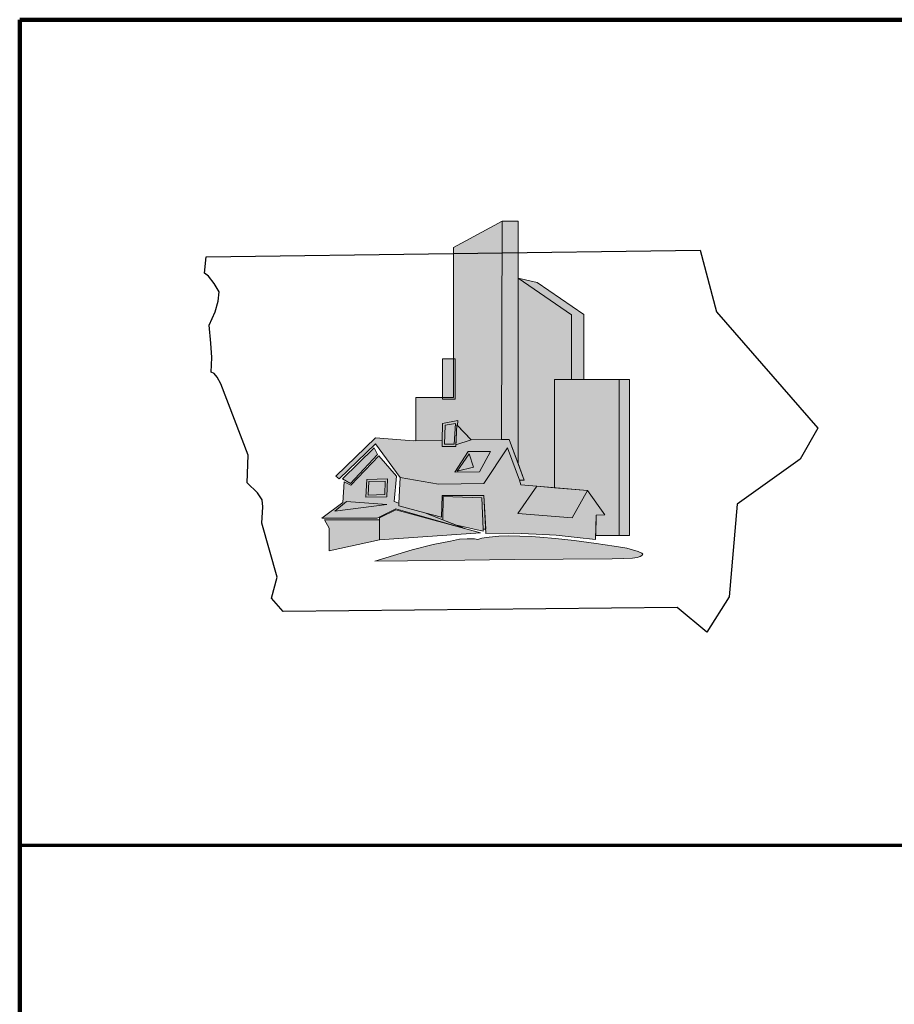
# Model space of a CAD drawing. Units: feet. Extents: x -2137151 to -2134016, y -2138504 to -2136527.
# Drawn here: x -2134704 to -2134607, y -2138173 to -2138064 of the extents above; entities that cross this region are included whole.
import ezdxf

# ---------------------------------------------------------------- set-up
doc = ezdxf.new("R2010")
doc.units = ezdxf.units.FT
doc.header["$MEASUREMENT"] = 0
doc.layers.add('Level 1', color=7, linetype='Continuous', lineweight=0)
doc.layers.add('Level 5', color=7, linetype='Continuous', lineweight=0)

msp = doc.modelspace()

# ---------------------------------------------------------------- hatches: boundary and pattern name
at = {"layer": 'Level 1', "linetype": 'Continuous', "lineweight": 0}
for color, points in [(253, [(-2134660.318, -2138110.24), (-2134660.318, -2138105.467), (-2134656.138, -2138105.467), (-2134656.138, -2138088.867), (-2134650.764, -2138085.941), (-2134650.823, -2138110.108), (-2134654.195, -2138110.126), (-2134655.678, -2138108.566), (-2134655.652, -2138108.012), (-2134657.356, -2138108.317), (-2134657.403, -2138110.197)]), (254, [(-2134648.998, -2138112.739), (-2134649.978, -2138110.103), (-2134650.823, -2138110.108), (-2134650.764, -2138085.941), (-2134648.996, -2138085.941)]), (8, [(-2134644.947, -2138115.431), (-2134646.924, -2138115.269), (-2134648.669, -2138115.099), (-2134648.85, -2138114.59), (-2134648.31, -2138114.59), (-2134648.998, -2138112.739), (-2134648.997, -2138092.244), (-2134643.079, -2138096.295), (-2134643.079, -2138103.465), (-2134644.942, -2138103.465)]), (254, [(-2134643.079, -2138103.465), (-2134643.079, -2138096.295), (-2134648.997, -2138092.244), (-2134646.887, -2138092.73), (-2134641.701, -2138096.254), (-2134641.701, -2138103.465)]), (253, [(-2134640.393, -2138120.723), (-2134640.333, -2138118.468), (-2134639.388, -2138118.443), (-2134641.302, -2138115.729), (-2134644.947, -2138115.431), (-2134644.942, -2138103.465), (-2134641.701, -2138103.465), (-2134637.812, -2138103.465), (-2134637.812, -2138120.723)]), (7, [(-2134657.403, -2138110.878), (-2134657.403, -2138110.197), (-2134657.356, -2138108.317), (-2134655.652, -2138108.012), (-2134655.678, -2138108.566), (-2134655.77, -2138108.47), (-2134655.864, -2138110.878)]), (8, [(-2134657.814, -2138115.06), (-2134662.031, -2138114.32), (-2134664.78, -2138110.584), (-2134668.809, -2138114.449), (-2134669.174, -2138114.144), (-2134664.757, -2138109.903), (-2134660.551, -2138110.244), (-2134657.403, -2138110.197), (-2134657.403, -2138110.878), (-2134655.864, -2138110.878), (-2134655.864, -2138110.702), (-2134654.195, -2138110.126), (-2134649.978, -2138110.103), (-2134648.31, -2138114.59), (-2134648.85, -2138114.59), (-2134650.166, -2138111.019), (-2134652.786, -2138114.955)]), (250, [(-2134640.405, -2138121.182), (-2134642.465, -2138120.964), (-2134644.792, -2138120.697), (-2134646.973, -2138120.576), (-2134649.493, -2138120.479), (-2134652.546, -2138120.503), (-2134652.765, -2138116.287), (-2134657.393, -2138116.287), (-2134657.466, -2138118.686), (-2134659.317, -2138118.232), (-2134662.196, -2138117.445), (-2134662.196, -2138117.151), (-2134662.031, -2138114.32), (-2134657.814, -2138115.06), (-2134652.786, -2138114.955), (-2134650.166, -2138111.019), (-2134648.85, -2138114.59), (-2134648.669, -2138115.099), (-2134646.924, -2138115.269), (-2134649.033, -2138118.298), (-2134642.998, -2138118.758), (-2134641.302, -2138115.729), (-2134639.388, -2138118.443), (-2134640.333, -2138118.468)]), (8, [(-2134654.78, -2138119.981), (-2134662.524, -2138117.774), (-2134664.58, -2138118.82), (-2134670.701, -2138118.82), (-2134668.375, -2138117.081), (-2134668.246, -2138114.778), (-2134667.505, -2138115.143), (-2134664.404, -2138111.912), (-2134662.454, -2138114.168), (-2134662.689, -2138116.963), (-2134662.196, -2138117.151), (-2134662.196, -2138117.445), (-2134659.317, -2138118.232)]), (7, [(-2134652.572, -2138120.012), (-2134652.847, -2138120.011), (-2134652.999, -2138116.56), (-2134657.295, -2138116.409), (-2134657.307, -2138119.007), (-2134659.317, -2138118.232), (-2134657.466, -2138118.686), (-2134657.393, -2138116.287), (-2134652.765, -2138116.287)]), (254, [(-2134652.839, -2138120.251), (-2134655.948, -2138119.531), (-2134657.307, -2138119.007), (-2134657.295, -2138116.409), (-2134652.999, -2138116.56), (-2134652.847, -2138120.011)]), (254, [(-2134669.904, -2138122.431), (-2134669.919, -2138119.915), (-2134670.407, -2138118.983), (-2134664.329, -2138118.985), (-2134664.325, -2138121.202)]), (251, [(-2134664.835, -2138123.56), (-2134660.732, -2138122.317), (-2134658.391, -2138121.71), (-2134656.484, -2138121.364), (-2134655.472, -2138121.132), (-2134654.634, -2138121.104), (-2134653.825, -2138121.104), (-2134653.45, -2138121.161), (-2134652.987, -2138121.017), (-2134652.178, -2138120.901), (-2134651.138, -2138120.786), (-2134650.04, -2138120.757), (-2134648.797, -2138120.786), (-2134647.554, -2138120.843), (-2134646.572, -2138120.901), (-2134644.838, -2138121.075), (-2134642.786, -2138121.277), (-2134640.359, -2138121.624), (-2134638.365, -2138121.913), (-2134636.949, -2138122.144), (-2134635.706, -2138122.491), (-2134635.301, -2138122.664), (-2134635.186, -2138122.809), (-2134635.301, -2138122.924), (-2134635.475, -2138123.04), (-2134635.793, -2138123.155), (-2134636.342, -2138123.242), (-2134637.267, -2138123.271), (-2134638.567, -2138123.3), (-2134649.433, -2138123.386), (-2134657.611, -2138123.502)])]:
    msp.add_hatch(color=color, dxfattribs=at).paths.add_polyline_path(points)

# ---------------------------------------------------------------- linework, layer by layer
at = {"layer": 'Level 1', "color": 250, "linetype": 'Continuous', "lineweight": 0, "flags": 128}
for points in [[(-2134660.318, -2138110.24), (-2134660.318, -2138105.467), (-2134656.138, -2138105.467), (-2134656.138, -2138088.867), (-2134650.764, -2138085.941), (-2134650.823, -2138110.108), (-2134654.195, -2138110.126), (-2134655.678, -2138108.566), (-2134655.652, -2138108.012), (-2134657.356, -2138108.317), (-2134657.403, -2138110.197)], [(-2134650.764, -2138085.941), (-2134648.996, -2138085.941), (-2134648.998, -2138112.739), (-2134649.978, -2138110.103), (-2134650.823, -2138110.108)], [(-2134648.997, -2138092.244), (-2134643.079, -2138096.295), (-2134643.079, -2138103.465), (-2134644.942, -2138103.465), (-2134644.947, -2138115.431), (-2134646.924, -2138115.269), (-2134648.669, -2138115.099), (-2134648.85, -2138114.59), (-2134648.31, -2138114.59), (-2134648.998, -2138112.739)], [(-2134648.997, -2138092.244), (-2134646.887, -2138092.73), (-2134641.701, -2138096.254), (-2134641.701, -2138103.465), (-2134643.079, -2138103.465), (-2134643.079, -2138096.295)], [(-2134657.344, -2138101.166), (-2134655.942, -2138101.166), (-2134655.942, -2138105.64), (-2134657.344, -2138105.64)], [(-2134641.701, -2138103.465), (-2134637.812, -2138103.465), (-2134637.812, -2138120.723), (-2134640.393, -2138120.723), (-2134640.333, -2138118.468), (-2134639.388, -2138118.443), (-2134641.302, -2138115.729), (-2134644.947, -2138115.431), (-2134644.942, -2138103.465)], [(-2134637.812, -2138103.465), (-2134636.638, -2138103.465), (-2134636.638, -2138120.723), (-2134637.812, -2138120.723)], [(-2134657.403, -2138110.197), (-2134657.356, -2138108.317), (-2134655.652, -2138108.012), (-2134655.678, -2138108.566), (-2134655.77, -2138108.47), (-2134655.864, -2138110.878), (-2134657.403, -2138110.878)], [(-2134655.934, -2138108.341), (-2134656.052, -2138110.631), (-2134657.144, -2138110.631), (-2134657.062, -2138108.505)], [(-2134655.864, -2138110.702), (-2134655.77, -2138108.47), (-2134654.195, -2138110.126)], [(-2134668.809, -2138114.449), (-2134669.174, -2138114.144), (-2134664.757, -2138109.903), (-2134660.551, -2138110.244), (-2134657.403, -2138110.197), (-2134657.403, -2138110.878), (-2134655.864, -2138110.878), (-2134655.864, -2138110.702), (-2134654.195, -2138110.126), (-2134649.978, -2138110.103), (-2134648.31, -2138114.59), (-2134648.85, -2138114.59), (-2134650.166, -2138111.019), (-2134652.786, -2138114.955), (-2134657.814, -2138115.06), (-2134662.031, -2138114.32), (-2134664.78, -2138110.584)], [(-2134668.422, -2138114.438), (-2134664.933, -2138111.031), (-2134664.545, -2138111.748), (-2134667.541, -2138114.978)], [(-2134662.031, -2138114.32), (-2134662.196, -2138117.151), (-2134662.196, -2138117.445), (-2134659.317, -2138118.232), (-2134657.466, -2138118.686), (-2134657.393, -2138116.287), (-2134652.765, -2138116.287), (-2134652.546, -2138120.503), (-2134649.493, -2138120.479), (-2134646.973, -2138120.576), (-2134644.792, -2138120.697), (-2134642.465, -2138120.964), (-2134640.405, -2138121.182), (-2134640.333, -2138118.468), (-2134639.388, -2138118.443), (-2134641.302, -2138115.729), (-2134642.998, -2138118.758), (-2134649.033, -2138118.298), (-2134646.924, -2138115.269), (-2134648.669, -2138115.099), (-2134648.85, -2138114.59), (-2134650.166, -2138111.019), (-2134652.786, -2138114.955), (-2134657.814, -2138115.06)], [(-2134670.701, -2138118.82), (-2134664.58, -2138118.82), (-2134662.524, -2138117.774), (-2134654.78, -2138119.981), (-2134659.317, -2138118.232), (-2134662.196, -2138117.445), (-2134662.196, -2138117.151), (-2134662.689, -2138116.963), (-2134662.454, -2138114.168), (-2134664.404, -2138111.912), (-2134667.505, -2138115.143), (-2134668.246, -2138114.778), (-2134668.375, -2138117.081)], [(-2134655.993, -2138113.709), (-2134654.501, -2138111.442), (-2134652.034, -2138111.442), (-2134653.267, -2138113.674)], [(-2134655.723, -2138113.615), (-2134654.395, -2138111.689), (-2134653.937, -2138113.169)], [(-2134655.723, -2138113.615), (-2134654.395, -2138111.689), (-2134653.937, -2138113.169)], [(-2134665.72, -2138114.52), (-2134663.441, -2138114.461), (-2134663.511, -2138116.435), (-2134665.849, -2138116.494)], [(-2134665.497, -2138114.752), (-2134663.688, -2138114.706), (-2134663.741, -2138116.202), (-2134665.595, -2138116.249)], [(-2134646.924, -2138115.269), (-2134641.302, -2138115.729), (-2134642.998, -2138118.758), (-2134649.033, -2138118.298)], [(-2134659.317, -2138118.232), (-2134657.466, -2138118.686), (-2134657.393, -2138116.287), (-2134652.765, -2138116.287), (-2134652.572, -2138120.012), (-2134652.847, -2138120.011), (-2134652.999, -2138116.56), (-2134657.295, -2138116.409), (-2134657.307, -2138119.007)], [(-2134657.307, -2138119.007), (-2134657.295, -2138116.409), (-2134652.999, -2138116.56), (-2134652.847, -2138120.011), (-2134652.839, -2138120.251), (-2134655.948, -2138119.531)], [(-2134669.268, -2138118.021), (-2134663.523, -2138117.281), (-2134667.975, -2138116.975)], [(-2134664.325, -2138121.202), (-2134664.325, -2138118.761), (-2134662.524, -2138117.891), (-2134653.162, -2138120.417)], [(-2134664.325, -2138121.202), (-2134669.904, -2138122.431), (-2134669.919, -2138119.915), (-2134670.407, -2138118.983), (-2134664.329, -2138118.985)], [(-2134664.835, -2138123.56), (-2134660.732, -2138122.317), (-2134658.391, -2138121.71), (-2134656.484, -2138121.364), (-2134655.472, -2138121.132), (-2134654.634, -2138121.104), (-2134653.825, -2138121.104), (-2134653.45, -2138121.161), (-2134652.987, -2138121.017), (-2134652.178, -2138120.901), (-2134651.138, -2138120.786), (-2134650.04, -2138120.757), (-2134648.797, -2138120.786), (-2134647.554, -2138120.843), (-2134646.572, -2138120.901), (-2134644.838, -2138121.075), (-2134642.786, -2138121.277), (-2134640.359, -2138121.624), (-2134638.365, -2138121.913), (-2134636.949, -2138122.144), (-2134635.706, -2138122.491), (-2134635.301, -2138122.664), (-2134635.186, -2138122.809), (-2134635.301, -2138122.924), (-2134635.475, -2138123.04), (-2134635.793, -2138123.155), (-2134636.342, -2138123.242), (-2134637.267, -2138123.271), (-2134638.567, -2138123.3), (-2134649.433, -2138123.386), (-2134657.611, -2138123.502)]]:
    msp.add_lwpolyline(points, close=True, dxfattribs=at)
at = {"layer": 'Level 1', "color": 7, "linetype": 'Continuous', "lineweight": 30, "flags": 128}
msp.add_lwpolyline([(-2134628.84, -2138089.143), (-2134627.007, -2138095.968), (-2134615.822, -2138108.859), (-2134617.781, -2138112.271), (-2134624.732, -2138117.263), (-2134625.617, -2138127.5), (-2134628.081, -2138131.418), (-2134631.367, -2138128.701), (-2134674.994, -2138129.153), (-2134676.301, -2138127.647), (-2134675.659, -2138125.325), (-2134677.339, -2138119.35), (-2134677.253, -2138117.553), (-2134677.332, -2138116.767), (-2134677.819, -2138115.996), (-2134678.988, -2138114.889), (-2134678.873, -2138111.83), (-2134681.891, -2138103.939), (-2134682.3, -2138103.2), (-2134682.645, -2138102.791), (-2134682.976, -2138102.65), (-2134682.897, -2138101.03), (-2134682.991, -2138099.443), (-2134683.196, -2138097.439), (-2134682.504, -2138095.984), (-2134682.174, -2138094.774), (-2134682.095, -2138093.752), (-2134682.614, -2138092.824), (-2134683.243, -2138092.023), (-2134683.699, -2138091.677), (-2134683.51, -2138089.9)], close=True, dxfattribs=at)
at = {"layer": 'Level 1', "color": 8, "linetype": 'Continuous', "lineweight": 0, "extrusion": (0, 0, -1)}
for points in [[(2134657.344, -2138101.166), (2134655.942, -2138101.166), (2134657.344, -2138105.64), (2134655.942, -2138105.64)], [(2134646.924, -2138115.269), (2134641.302, -2138115.729), (2134649.033, -2138118.298), (2134642.998, -2138118.758)]]:
    msp.add_solid(points, dxfattribs=at)
at = {"layer": 'Level 1', "color": 254, "linetype": 'Continuous', "lineweight": 0, "extrusion": (0, 0, -1)}
for points in [[(2134637.812, -2138103.465), (2134636.638, -2138103.465), (2134637.812, -2138120.723), (2134636.638, -2138120.723)], [(2134655.723, -2138113.615), (2134654.395, -2138111.689), (2134653.937, -2138113.169)], [(2134665.497, -2138114.752), (2134663.688, -2138114.706), (2134665.595, -2138116.249), (2134663.741, -2138116.202)]]:
    msp.add_solid(points, dxfattribs=at)
at = {"layer": 'Level 1', "color": 254, "linetype": 'Continuous', "lineweight": 0}
msp.add_solid([(-2134655.934, -2138108.341), (-2134656.052, -2138110.631), (-2134657.062, -2138108.505), (-2134657.144, -2138110.631)], dxfattribs=at)
at = {"layer": 'Level 1', "color": 250, "linetype": 'Continuous', "lineweight": 0, "extrusion": (0, 0, -1)}
for points in [[(2134655.864, -2138110.702), (2134655.77, -2138108.47), (2134654.195, -2138110.126)], [(2134655.993, -2138113.709), (2134654.501, -2138111.442), (2134653.267, -2138113.674), (2134652.034, -2138111.442)]]:
    msp.add_solid(points, dxfattribs=at)
at = {"layer": 'Level 1', "color": 250, "linetype": 'Continuous', "lineweight": 0}
for points in [[(-2134668.422, -2138114.438), (-2134664.933, -2138111.031), (-2134667.541, -2138114.978), (-2134664.545, -2138111.748)], [(-2134669.268, -2138118.021), (-2134663.523, -2138117.281), (-2134667.975, -2138116.975)], [(-2134664.325, -2138121.202), (-2134664.325, -2138118.761), (-2134653.162, -2138120.417), (-2134662.524, -2138117.891)]]:
    msp.add_solid(points, dxfattribs=at)
at = {"layer": 'Level 1', "color": 7, "linetype": 'Continuous', "lineweight": 0, "extrusion": (0, 0, -1)}
msp.add_solid([(2134665.72, -2138114.52), (2134663.441, -2138114.461), (2134665.849, -2138116.494), (2134663.511, -2138116.435)], dxfattribs=at)
at = {"layer": 'Level 5', "color": 7, "linetype": 'Continuous', "lineweight": 140}
for p, q in [((-2134704.161, -2138063.637), (-2134016.145, -2138063.637)), ((-2134704.161, -2138503.647), (-2134704.161, -2138063.637))]:
    msp.add_line(p, q, dxfattribs=at)
at = {"layer": 'Level 5', "color": 7, "linetype": 'Continuous', "lineweight": 70}
msp.add_line((-2134704.161, -2138154.982), (-2134227.059, -2138154.982), dxfattribs=at)

doc.saveas('drawing.dxf')
